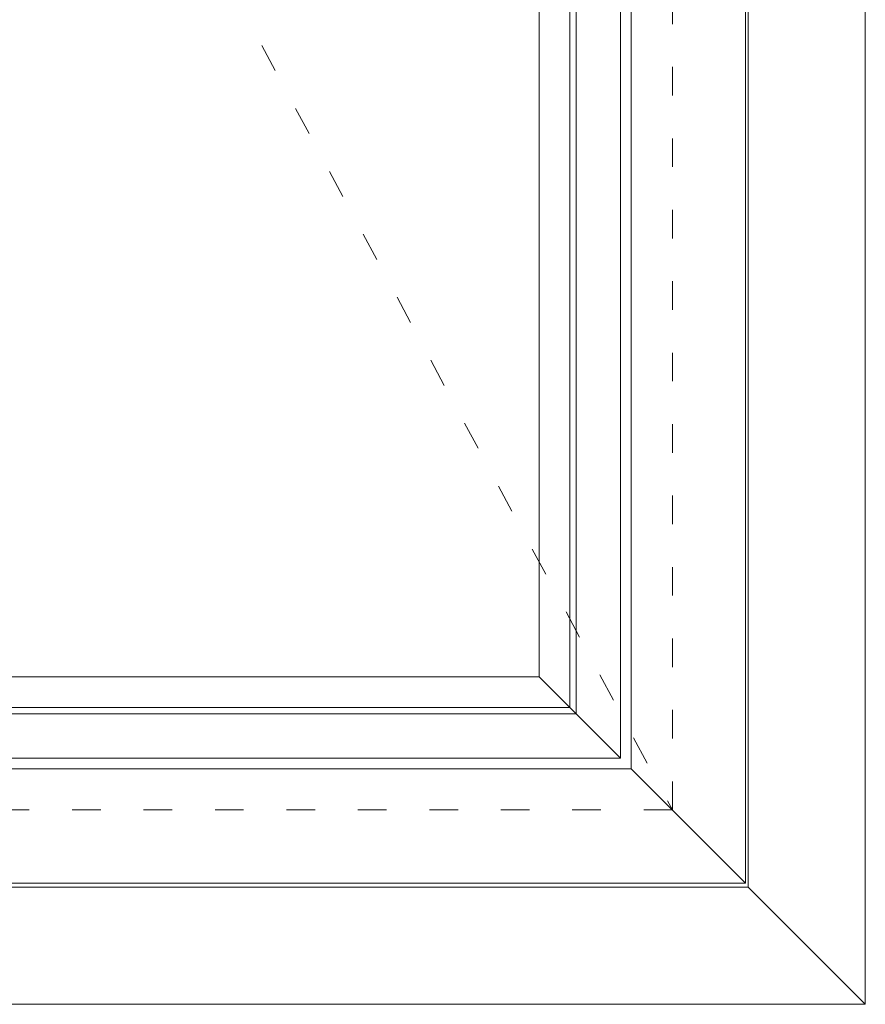
# Model space of a CAD drawing. Units: millimetres. Extents: x 3120 to 5813, y -1972 to -173.
# Drawn here: x 4957 to 5312, y -1486 to -1072 of the extents above; entities that cross this region are included whole.
import ezdxf

# ---------------------------------------------------------------- set-up
doc = ezdxf.new("R2010")
doc.units = ezdxf.units.MM
doc.linetypes.add('ACAD_ISO03W100', pattern=[30, 12, -18])
doc.layers.add('02 MEASURES', color=156, linetype='Continuous', lineweight=13)
doc.layers.add('DIMENSIONER', color=5, linetype='Continuous', lineweight=9)

msp = doc.modelspace()

# ---------------------------------------------------------------- linework, layer by layer
at = {"layer": '02 MEASURES'}
for p, q in [((5261.39, -417.8), (5261.39, -1434.65)), ((5213.39, -465.8), (5213.39, -1386.65)), ((5208.82, -1382.09), (5208.82, -470.37)), ((5187.62, -491.57), (5187.62, -1360.88)), ((5190.22, -488.97), (5190.22, -1363.49)), ((5174.66, -504.53), (5174.66, -1347.93)), ((4260.59, -1347.93), (5174.66, -1347.93)), ((5208.82, -1382.09), (5174.66, -1347.93)), ((4245.03, -1363.49), (5190.22, -1363.49)), ((4247.64, -1360.88), (5187.62, -1360.88)), ((5208.82, -1382.09), (4226.43, -1382.09)), ((4221.87, -1386.65), (5213.39, -1386.65)), ((5213.39, -1386.65), (5261.39, -1434.65)), ((4173.87, -1434.65), (5261.39, -1434.65))]:
    msp.add_line(p, q, dxfattribs=at)
at = {"layer": 'DIMENSIONER', "color": 0}
for p, q in [((5311.66, -1485.51), (5311.66, -367.51)), ((5311.66, -1485.51), (5311.66, -367.51)), ((5262.41, -1436.26), (5262.41, -416.75)), ((4172.9, -1436.26), (5262.41, -1436.26)), ((5262.41, -1436.26), (5311.66, -1485.51)), ((4123.66, -1485.51), (5311.66, -1485.51))]:
    msp.add_line(p, q, dxfattribs=at)
at = {"layer": 'DIMENSIONER', "color": 0, "linetype": 'ACAD_ISO03W100'}
for p, q in [((4717.63, -448.55), (5230.64, -1403.9)), ((5230.64, -1403.9), (5230.64, -448.55)), ((5230.64, -1403.9), (4204.62, -1403.9))]:
    msp.add_line(p, q, dxfattribs=at)

doc.saveas('drawing.dxf')
